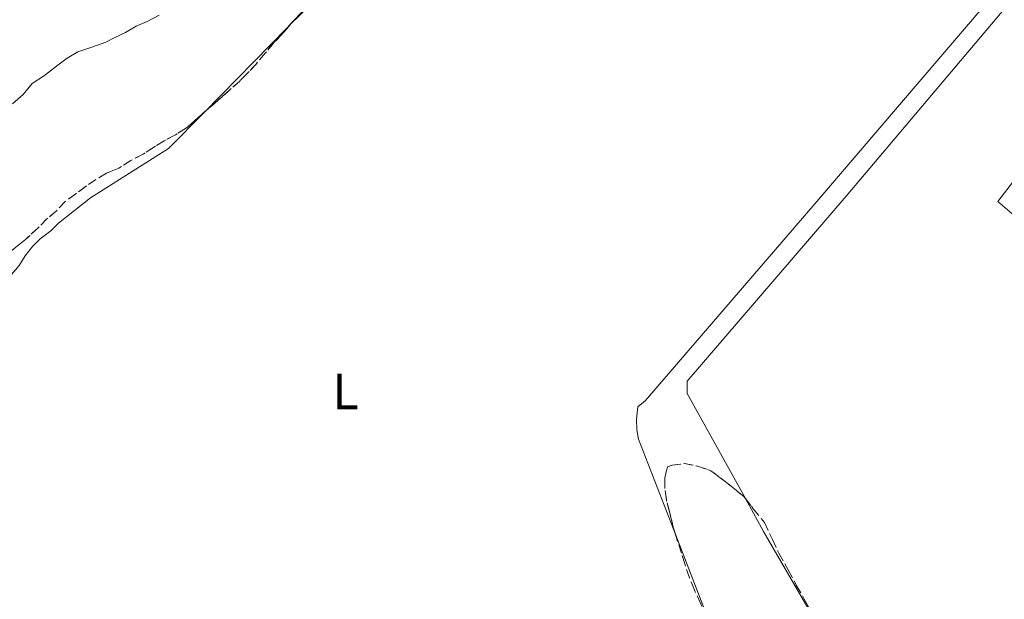
# Model space of a CAD drawing. Units: metres. Extents: x 638523 to 641986, y 4711307 to 4713688.
# Drawn here: x 640486 to 640680, y 4713356 to 4713470 of the extents above; entities that cross this region are included whole.
import ezdxf
from ezdxf.enums import TextEntityAlignment as Align

# ---------------------------------------------------------------- set-up
doc = ezdxf.new("R2010")
doc.units = ezdxf.units.M
doc.header["$MEASUREMENT"] = 0
doc.linetypes.add('DGN Style 3', pattern=[2.435890702152634, 1.739921930109024, -0.6959687720436097])
for name, color, linetype, lineweight in [('Curva de nivel intermedia', 30, 'Continuous', 0), ('Etiqueta de uso rústico', 92, 'Continuous', 0), ('Línea de cambio de uso (parcela vista)', 92, 'Continuous', 0), ('Zona arbolada', 92, 'DGN Style 3', 0)]:
    doc.layers.add(name, color=color, linetype=linetype, lineweight=lineweight)
doc.styles.add('Style-Arial', font='arial.ttf')

msp = doc.modelspace()

# ---------------------------------------------------------------- linework, layer by layer
at = {"layer": 'Curva de nivel intermedia', "color": 30, "linetype": 'Continuous', "lineweight": 0, "elevation": 390, "flags": 128}
msp.add_lwpolyline([(640513.4100000004, 4713471.4), (640511.0000000009, 4713470.140000001), (640508.8799999997, 4713469.199999999), (640506.7699999998, 4713467.939999999), (640504.6600000019, 4713467), (640502.8500000014, 4713466.05), (640500.1300000012, 4713465.100000001), (640497.400000002, 4713464.140000001), (640495.2899999998, 4713462.889999999), (640493.1900000009, 4713461.329999999), (640490.7900000004, 4713459.470000001), (640488.3800000009, 4713457.909999999), (640486.5900000005, 4713455.75), (640484.4900000016, 4713453.890000001)], dxfattribs=at)
at = {"layer": 'Línea de cambio de uso (parcela vista)', "color": 92, "linetype": 'Continuous', "lineweight": 0, "extrusion": (0.5899438593725119, -0.5952723821544433, 0.545542879921313), "elevation": -2427701.611398323, "flags": 128}
msp.add_lwpolyline([(3772869.692457772, 1580760.570287937), (3772868.917437788, 1580760.579714212), (3772845.575688271, 1580759.969989335)], dxfattribs=at)
at = {"layer": 'Línea de cambio de uso (parcela vista)', "color": 92, "linetype": 'Continuous', "lineweight": 0, "elevation": 393.5899999999965, "flags": 128}
msp.add_lwpolyline([(640621.5261000004, 4713352.300799999), (640615.0692999996, 4713368.9693)], dxfattribs=at)
at = {"layer": 'Línea de cambio de uso (parcela vista)', "color": 92, "linetype": 'Continuous', "lineweight": 0}
for points in [[(640615.0692999996, 4713368.9693, 393.5899999999965), (640607.7400000002, 4713387.890000001, 393.5899999999965), (640607.4100000003, 4713389.710000001, 393.5899999999965), (640607.3700000001, 4713391.84, 393.5899999999965), (640607.6399999997, 4713394.279999999, 393.3399999999965), (640609.1399999997, 4713395.52, 393.3399999999965), (640642.8799999999, 4713434.699999999, 394.070000000007), (640696.3200000003, 4713497.33, 395.0500000000029), (640700.7687999997, 4713503.081800001, 395.2128999999986), (640709.4299999997, 4713514.279999999, 395.5299999999988), (640740.3899999997, 4713556.16, 395.5299999999988), (640763.4800000006, 4713595.480000001, 396.0200000000041), (640763.1399999997, 4713597.91, 396.0200000000041), (640723.1500000004, 4713624.939999999, 395.7799999999988), (640705.3099999997, 4713636.52, 394.8000000000029), (640691.0899999999, 4713650.890000001, 393.8300000000018), (640688.2400000002, 4713657.24, 393.8300000000018), (640687.3200000003, 4713658.130000001, 393.8300000000018), (640685.8819000004, 4713659.0551, 393.8300000000018)], [(640603.1969999997, 4713546.4003, 392.9177999999956), (640597.6900000004, 4713538.33, 392.8600000000006), (640578.8700000001, 4713517.029999999, 393.1000000000058), (640567.2100000001, 4713504.060000001, 392.8600000000006), (640566.5913000006, 4713503.081800001, 392.8600000000006), (640555.3499999996, 4713485.310000001, 392.8600000000006), (640539.1341000004, 4713469.451900001, 393.0920999999944)], [(640682.9699999997, 4713476.430000001, 395.0500000000029), (640648.6399999997, 4713435.710000001, 394.5599999999977), (640617.29, 4713399.300000001, 393.8300000000018), (640617.3300000001, 4713396.869999999, 393.8300000000018), (640628.7740000002, 4713376.2191, 394.0126000000019)], [(640522.2350000005, 4713452.243000001, 392.5890000000072), (640515.2300000006, 4713445.100000001, 392.3699999999953), (640499.8700000001, 4713435.42, 392.3699999999953), (640493.5599999997, 4713430.449999999, 392.3699999999953), (640492.0700000003, 4713428.91, 392.3699999999953), (640489.9600000001, 4713427.350000001, 392.3699999999953), (640488.4699999997, 4713425.800000001, 392.3699999999953), (640486.9800000006, 4713423.960000001, 392.3699999999953), (640485.79, 4713422.109999999, 392.3699999999953), (640484, 4713419.949999999, 392.3699999999953), (640482.2000000002, 4713418.100000001, 392.3699999999953), (640480.7100000001, 4713416.550000001, 392.3699999999953), (640479.2199999997, 4713414.699999999, 392.3699999999953), (640477.4199999999, 4713413.15, 392.3699999999953), (640475.9199999999, 4713411.609999999, 392.3699999999953), (640474.4299999997, 4713409.76, 392.3699999999953), (640472.6299999999, 4713408.210000001, 392.3699999999953), (640471.1299999999, 4713406.66, 392.3699999999953), (640469.0199999996, 4713405.41, 392.3699999999953), (640459.5768999998, 4713395.019200001, 392.3699999999953)], [(640700.0700000003, 4713416.16, 394.8000000000029), (640678.4800000006, 4713434.67, 395.0500000000029), (640687.7100000001, 4713446.689999999, 395.0500000000029)], [(640628.7740000002, 4713376.2191, 394.0126000000019), (640632.3700000001, 4713369.730000001, 394.070000000007), (640641.7699999996, 4713353.449999999, 394.070000000007), (640642.8869000003, 4713352.0823, 394.0421000000061)]]:
    msp.add_polyline3d(points, dxfattribs=at)
at = {"layer": 'Zona arbolada', "color": 92, "linetype": 'DGN Style 3', "lineweight": 0, "flags": 128}
for points, elevation in [([(640603.1969999997, 4713546.4003), (640602.3099999997, 4713545.33), (640600.2199999997, 4713542.560000001), (640598.1299999999, 4713540.09), (640596.04, 4713537.930000001), (640594.5499999998, 4713536.08), (640592.4500000002, 4713533.92), (640590.3600000005, 4713531.75), (640588.5599999997, 4713530.199999999), (640586.4600000001, 4713528.039999999), (640584.6699999999, 4713525.880000001), (640582.8799999999, 4713524.02), (640581.0800000001, 4713522.17), (640579.29, 4713520.310000001), (640577.7999999998, 4713518.16), (640576.0099999999, 4713516.310000001), (640574.2199999997, 4713513.84), (640572.1299999999, 4713511.369999999), (640570.04, 4713508.91), (640567.9500000002, 4713506.74), (640566.1699999999, 4713503.980000001), (640565.6295999996, 4713503.081800001), (640564.6900000004, 4713501.52), (640562.9000000004, 4713499.060000001), (640561.1200000001, 4713495.980000001), (640559.6399999997, 4713493.83), (640557.8600000005, 4713491.060000001), (640556.0700000003, 4713488.600000001), (640553.6799999997, 4713486.130000001), (640551.8899999997, 4713483.970000001), (640549.7999999998, 4713481.5), (640547.7000000002, 4713479.34), (640545.3099999997, 4713477.17), (640543.5199999996, 4713474.4), (640541.7300000006, 4713472.24), (640539.6399999997, 4713470.08), (640539.1341000004, 4713469.451900001)], 400.8300000000017), ([(640539.1341000004, 4713469.451900001), (640538.1500000004, 4713468.230000001), (640536.0499999998, 4713466.060000001), (640534.2599999999, 4713463.91), (640532.4699999997, 4713461.75), (640530.6799999997, 4713459.890000001), (640529.1799999997, 4713458.350000001), (640527.0800000001, 4713456.49), (640524.9800000006, 4713454.630000001), (640523.1799999997, 4713453.08), (640522.2350000005, 4713452.243000001)], 400.8300000000018), ([(640522.2350000005, 4713452.243000001), (640521.0800000001, 4713451.220000001), (640518.9800000006, 4713449.359999999), (640516.5800000001, 4713447.800000001), (640514.7699999996, 4713446.859999999), (640512.6600000003, 4713445.600000001), (640510.25, 4713444.039999999), (640507.8300000001, 4713442.789999999), (640505.4299999997, 4713441.230000001), (640503.0099999999, 4713440.27)], 400.8300000000019), ([(640503.0099999999, 4713440.27), (640500.9000000004, 4713439.02), (640499.0899999999, 4713437.779999999), (640496.9900000002, 4713436.220000001), (640494.8799999999, 4713434.67), (640493.0899999999, 4713432.810000001), (640491.29, 4713431.26), (640489.4900000002, 4713429.41), (640487.0899999999, 4713427.24), (640484.3899999997, 4713425.060000001), (640482.5899999999, 4713423.82), (640481.0899999999, 4713422.27), (640478.9800000006, 4713421.02), (640477.4800000006, 4713419.480000001), (640475.6799999997, 4713417.930000001), (640474.1900000004, 4713416.380000001), (640472.3899999997, 4713414.52), (640470.9100000003, 4713412.369999999), (640469.4199999999, 4713410.220000001), (640468.2400000002, 4713408.07), (640467.0499999998, 4713406.220000001), (640465.8600000005, 4713404.380000001), (640464.6799999997, 4713402.529999999), (640463.4900000002, 4713400.390000001), (640462.0099999999, 4713398.230000001), (640460.5199999996, 4713396.380000001), (640459.5768999998, 4713395.019200001)], 400.8300000000016), ([(640615.0692999996, 4713368.9693), (640614.5800000001, 4713370.59), (640613.9299999997, 4713373.32), (640613.2800000003, 4713375.74), (640612.9400000004, 4713378.17), (640612.9000000004, 4713380.300000001), (640613.4699999997, 4713382.439999999), (640614.3799999999, 4713382.76), (640616.8099999997, 4713383.100000001), (640619.5599999997, 4713382.539999999), (640622.0099999999, 4713381.67), (640624.7800000003, 4713379.58), (640626.6299999999, 4713378.09), (640628.4800000006, 4713376.600000001), (640628.7740000002, 4713376.2191)], 398.1600000000036)]:
    msp.add_lwpolyline(points, dxfattribs=dict(at, elevation=elevation))
at = {"layer": 'Zona arbolada', "color": 92, "linetype": 'DGN Style 3', "lineweight": 0}
for points in [[(640541.7300000006, 4713472.24, 400.8300000000018), (640539.6399999997, 4713470.08, 400.8300000000018), (640538.1500000004, 4713468.230000001, 400.8300000000018), (640536.0499999998, 4713466.060000001, 400.8300000000018), (640534.2599999999, 4713463.91, 400.8300000000018), (640532.4699999997, 4713461.75, 400.8300000000018), (640530.6799999997, 4713459.890000001, 400.8300000000018), (640529.1799999997, 4713458.350000001, 400.8300000000018), (640527.0800000001, 4713456.49, 400.8300000000018), (640524.9800000006, 4713454.630000001, 400.8300000000018), (640523.1799999997, 4713453.08, 400.8300000000018), (640521.0800000001, 4713451.220000001, 400.8300000000018), (640518.9800000006, 4713449.359999999, 400.8300000000018), (640516.5800000001, 4713447.800000001, 400.8300000000018), (640514.7699999996, 4713446.859999999, 400.8300000000018), (640512.6600000003, 4713445.600000001, 400.8300000000018), (640510.25, 4713444.039999999, 400.8300000000018), (640507.8300000001, 4713442.789999999, 400.8300000000018), (640505.4299999997, 4713441.230000001, 400.8300000000018), (640503.0099999999, 4713440.27, 400.8300000000018), (640500.9000000004, 4713439.02, 400.8300000000018), (640499.0899999999, 4713437.779999999, 400.8300000000018), (640496.9900000002, 4713436.220000001, 400.8300000000018), (640494.8799999999, 4713434.67, 400.8300000000018), (640493.0899999999, 4713432.810000001, 400.8300000000018), (640491.29, 4713431.26, 400.8300000000018), (640489.4900000002, 4713429.41, 400.8300000000018), (640487.0899999999, 4713427.24, 400.8300000000018), (640484.3899999997, 4713425.060000001, 400.8300000000018)], [(640620, 4713355.470000001, 396.6999999999971), (640618.7400000002, 4713358.189999999, 396.9400000000023), (640617.7800000003, 4713360.600000001, 397.6699999999983), (640616.8300000001, 4713363.33, 398.1600000000035), (640616.1799999997, 4713365.449999999, 398.3999999999942), (640615.2199999997, 4713368.470000001, 398.1600000000035), (640614.5800000001, 4713370.59, 398.1600000000035), (640613.9299999997, 4713373.32, 398.1600000000035), (640613.2800000003, 4713375.74, 398.1600000000035), (640612.9400000004, 4713378.17, 398.1600000000035), (640612.9000000004, 4713380.300000001, 398.1600000000035), (640613.4699999997, 4713382.439999999, 398.1600000000035), (640614.3799999999, 4713382.76, 398.1600000000035), (640616.8099999997, 4713383.100000001, 398.1600000000035), (640619.5599999997, 4713382.539999999, 398.1600000000035), (640622.0099999999, 4713381.67, 398.1600000000035), (640624.7800000003, 4713379.58, 398.1600000000035), (640626.6299999999, 4713378.09, 398.1600000000035), (640628.4800000006, 4713376.600000001, 398.1600000000035), (640630.3399999999, 4713374.189999999, 398.1600000000035), (640632.5199999996, 4713371.49, 398.1600000000035), (640634.0899999999, 4713368.17, 397.9100000000035), (640635.3499999996, 4713365.449999999, 397.9100000000035), (640637.2300000006, 4713362.140000001, 397.9100000000035), (640638.7999999998, 4713359.119999999, 397.9100000000035), (640640.3700000001, 4713356.41, 397.9100000000035), (640641.9299999997, 4713353.689999999, 397.9100000000035)], [(640628.7740000002, 4713376.2191, 398.1600000000035), (640630.3399999999, 4713374.189999999, 398.1600000000035), (640632.5199999996, 4713371.49, 398.1600000000035), (640634.0899999999, 4713368.17, 397.9100000000035), (640635.3499999996, 4713365.449999999, 397.9100000000035), (640637.2300000006, 4713362.140000001, 397.9100000000035), (640638.7999999998, 4713359.119999999, 397.9100000000035), (640640.3700000001, 4713356.41, 397.9100000000035), (640641.9299999997, 4713353.689999999, 397.9100000000035), (640642.8869000003, 4713352.0823, 397.9100000000035)], [(640616.8300000001, 4713363.33, 398.1600000000035), (640616.1799999997, 4713365.449999999, 398.3999999999942), (640615.2199999997, 4713368.470000001, 398.1600000000035), (640615.0692999996, 4713368.9693, 398.1600000000035)], [(640621.5261000004, 4713352.300799999, 396.6999999999971), (640621.2599999999, 4713352.75, 396.6999999999971), (640620, 4713355.470000001, 396.6999999999971), (640618.7400000002, 4713358.189999999, 396.9400000000023), (640617.7800000003, 4713360.600000001, 397.6699999999983), (640616.8300000001, 4713363.33, 398.1600000000035)]]:
    msp.add_polyline3d(points, dxfattribs=at)

# ---------------------------------------------------------------- texts
at = {"layer": 'Etiqueta de uso rústico', "color": 92, "linetype": 'Continuous', "lineweight": 0, "style": 'Style-Arial'}
msp.add_text('L', height=7.000000000000002, dxfattribs=at).set_placement((640550.0614203821, 4713397.280010001, 393.0500000000029), align=Align.MIDDLE_CENTER)

doc.saveas('drawing.dxf')
